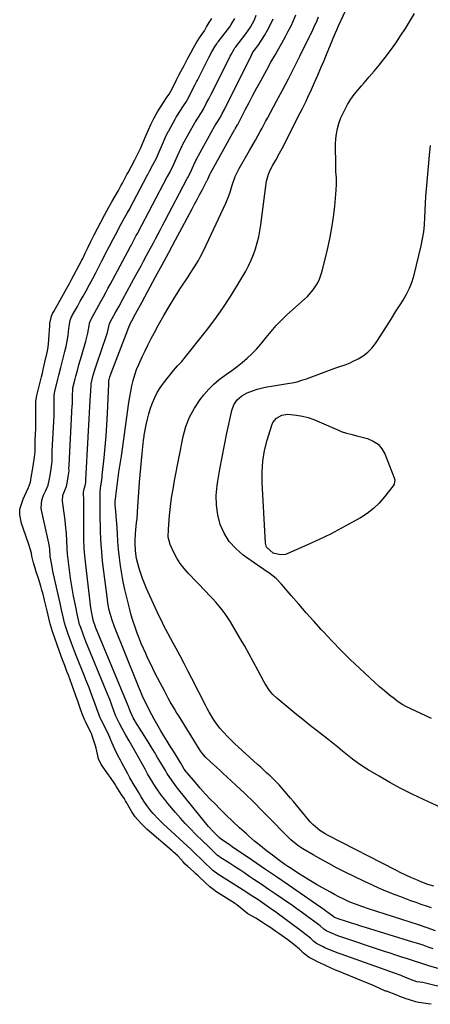
# Model space of a CAD drawing. Units: inches. Extents: x 1883766 to 1889526, y 405737 to 411572.
# Drawn here: x 1885666 to 1885884, y 409068 to 409590 of the extents above; entities that cross this region are included whole.
import ezdxf

# ---------------------------------------------------------------- set-up
doc = ezdxf.new("R2010")
doc.units = ezdxf.units.IN
doc.header["$MEASUREMENT"] = 0
doc.layers.add('7', color=7, linetype='Continuous')
doc.layers.add('8', color=7, linetype='Continuous')

msp = doc.modelspace()

# ---------------------------------------------------------------- linework, layer by layer
at = {"layer": '7', "color": 18}
for points in [[(1885886.06, 409130.4, 1636), (1885882.85, 409131.28, 1636), (1885879.72, 409132.42, 1636), (1885876.41, 409133.82, 1636), (1885873.74, 409134.98, 1636), (1885871.1, 409136.18, 1636), (1885868.47, 409137.44, 1636), (1885865.87, 409138.74, 1636), (1885829.91, 409157.21, 1636), (1885828.44, 409158.02, 1636), (1885825.62, 409159.83, 1636), (1885824.27, 409160.83, 1636), (1885821.75, 409163.04, 1636), (1885820.6, 409164.24, 1636), (1885819.49, 409165.5, 1636), (1885811.5, 409175.2, 1636), (1885810.02, 409176.97, 1636), (1885807.02, 409180.49, 1636), (1885803.92, 409183.99, 1636), (1885802.37, 409185.63, 1636), (1885799.14, 409188.77, 1636), (1885797.48, 409190.3, 1636), (1885794.16, 409193.36, 1636), (1885792.5, 409194.88, 1636), (1885780.32, 409205.99, 1636), (1885778.69, 409207.52, 1636), (1885777.1, 409209.08, 1636), (1885774.04, 409212.33, 1636), (1885772.47, 409214.16, 1636), (1885770.02, 409217.43, 1636), (1885768.89, 409219.14, 1636), (1885766.79, 409222.66, 1636), (1885765.81, 409224.46, 1636), (1885764.86, 409226.28, 1636), (1885757.62, 409240.51, 1636), (1885755.58, 409244.48, 1636), (1885753.53, 409248.44, 1636), (1885751.45, 409252.39, 1636), (1885749.35, 409256.33, 1636), (1885747.6, 409259.6, 1636), (1885746.37, 409261.9, 1636), (1885745.14, 409264.21, 1636), (1885743.9, 409266.51, 1636), (1885742.67, 409268.81, 1636), (1885741.47, 409271.12, 1636), (1885740.3, 409273.45, 1636), (1885739.17, 409275.81, 1636), (1885738.08, 409278.18, 1636), (1885733.59, 409288.23, 1636), (1885732.51, 409290.81, 1636), (1885731.49, 409293.41, 1636), (1885730.59, 409296.06, 1636), (1885729.76, 409298.73, 1636), (1885728.97, 409301.49, 1636), (1885728.31, 409304.13, 1636), (1885727.66, 409308.17, 1636), (1885727.48, 409312.25, 1636), (1885727.5, 409313.44, 1636), (1885727.68, 409317.32, 1636), (1885727.86, 409319.25, 1636), (1885728.33, 409323.1, 1636), (1885728.55, 409325.03, 1636), (1885728.87, 409328.89, 1636), (1885729.91, 409344.6, 1636), (1885730.19, 409348.42, 1636), (1885730.5, 409352.23, 1636), (1885730.86, 409356.04, 1636), (1885731.25, 409359.85, 1636), (1885732.01, 409366.78, 1636), (1885732.29, 409368.81, 1636), (1885732.35, 409369.15, 1636), (1885732.41, 409369.49, 1636), (1885733.41, 409374.93, 1636), (1885734.04, 409377.9, 1636), (1885734.78, 409380.85, 1636), (1885735.69, 409383.74, 1636), (1885736.7, 409386.61, 1636), (1885737.91, 409389.39, 1636), (1885739.28, 409392.07, 1636), (1885740.89, 409394.63, 1636), (1885742.65, 409397.09, 1636), (1885747.85, 409403.72, 1636), (1885749.98, 409406.19, 1636), (1885752.23, 409408.56, 1636), (1885752.94, 409409.38, 1636), (1885753.63, 409410.22, 1636), (1885765.32, 409424.94, 1636), (1885769.79, 409430.83, 1636), (1885774.09, 409436.83, 1636), (1885778.14, 409443.01, 1636), (1885782.02, 409449.3, 1636), (1885786.21, 409456.44, 1636), (1885787.76, 409459.3, 1636), (1885789.17, 409462.21, 1636), (1885790.37, 409465.22, 1636), (1885791.44, 409468.29, 1636), (1885792.32, 409471.43, 1636), (1885793.1, 409474.59, 1636), (1885793.71, 409477.78, 1636), (1885794.22, 409481, 1636), (1885797.09, 409502.9, 1636), (1885797.3, 409504.19, 1636), (1885798.31, 409507.98, 1636), (1885799.31, 409510.39, 1636), (1885800.55, 409512.7, 1636), (1885802.12, 409515.33, 1636), (1885804.21, 409519.04, 1636), (1885806.2, 409522.82, 1636), (1885813.05, 409536.28, 1636), (1885815.13, 409540.39, 1636), (1885816.16, 409542.45, 1636), (1885818.21, 409546.58, 1636), (1885819.2, 409548.66, 1636), (1885821.11, 409552.86, 1636), (1885822.69, 409556.47, 1636), (1885824.4, 409560.39, 1636), (1885826.09, 409564.32, 1636), (1885827.76, 409568.26, 1636), (1885829.41, 409572.21, 1636), (1885831.72, 409577.78, 1636), (1885832.65, 409579.98, 1636), (1885834.55, 409584.37, 1636), (1885835.52, 409586.55, 1636), (1885840.32, 409597.24, 1636)], [(1885884.57, 409067.67, 1624), (1885883.03, 409067.9, 1624), (1885879.35, 409068.41, 1624), (1885877.92, 409068.65, 1624), (1885876.51, 409068.98, 1624), (1885873.11, 409070.08, 1624), (1885871.41, 409070.65, 1624), (1885868.04, 409071.85, 1624), (1885866.36, 409072.47, 1624), (1885860.86, 409074.55, 1624), (1885860.41, 409074.72, 1624), (1885857.69, 409075.87, 1624), (1885855.42, 409076.92, 1624), (1885853.12, 409077.97, 1624), (1885851.71, 409078.56, 1624), (1885837.89, 409084.18, 1624), (1885836.29, 409084.83, 1624), (1885833.9, 409085.84, 1624), (1885831.53, 409086.89, 1624), (1885825.49, 409089.7, 1624), (1885824.35, 409090.24, 1624), (1885822.64, 409091.07, 1624), (1885819.84, 409092.53, 1624), (1885816.88, 409094.8, 1624), (1885814.68, 409096.84, 1624), (1885811.71, 409099.43, 1624), (1885810.16, 409100.65, 1624), (1885808.58, 409101.83, 1624), (1885803.85, 409105.2, 1624), (1885802.23, 409106.34, 1624), (1885798.93, 409108.55, 1624), (1885797.26, 409109.61, 1624), (1885794.5, 409111.35, 1624), (1885791.55, 409113.32, 1624), (1885787.27, 409115.58, 1624), (1885784.27, 409118.11, 1624), (1885781.41, 409120.42, 1624), (1885780.5, 409121.05, 1624), (1885780.19, 409121.26, 1624), (1885770.43, 409127.54, 1624), (1885769.94, 409127.86, 1624), (1885767.13, 409129.95, 1624), (1885764.84, 409132.04, 1624), (1885760.95, 409135.84, 1624), (1885759.81, 409136.94, 1624), (1885758.55, 409138.14, 1624), (1885755.48, 409140.74, 1624), (1885754.04, 409141.99, 1624), (1885753.08, 409143.26, 1624), (1885750.19, 409146.39, 1624), (1885747.88, 409148.4, 1624), (1885747.11, 409149.07, 1624), (1885733.97, 409160.31, 1624), (1885733.36, 409160.85, 1624), (1885730.49, 409163.73, 1624), (1885727.64, 409167.12, 1624), (1885725.82, 409169.73, 1624), (1885723.02, 409174.63, 1624), (1885722.47, 409175.58, 1624), (1885721.83, 409176.58, 1624), (1885720.18, 409179.09, 1624), (1885717.56, 409183.33, 1624), (1885717.07, 409184.11, 1624), (1885716.06, 409185.64, 1624), (1885714.02, 409188.63, 1624), (1885713.49, 409189.37, 1624), (1885710.09, 409194.12, 1624), (1885709.46, 409195.05, 1624), (1885708.26, 409197.34, 1624), (1885707.95, 409198.37, 1624), (1885707.87, 409198.72, 1624), (1885706.82, 409203.52, 1624), (1885706.48, 409204.77, 1624), (1885705.66, 409207.4, 1624), (1885704.82, 409210.07, 1624), (1885704.31, 409211.25, 1624), (1885704.2, 409211.48, 1624), (1885704.09, 409211.72, 1624), (1885701.36, 409217.29, 1624), (1885700.67, 409218.77, 1624), (1885699.44, 409221.78, 1624), (1885698.31, 409224.79, 1624), (1885697.24, 409227.82, 1624), (1885696.02, 409231.34, 1624), (1885694.77, 409234.87, 1624), (1885692.11, 409242.19, 1624), (1885691.36, 409244.23, 1624), (1885690.21, 409247.28, 1624), (1885689.06, 409250.33, 1624), (1885687.38, 409254.83, 1624), (1885686.14, 409258.33, 1624), (1885684.91, 409261.85, 1624), (1885683.69, 409265.36, 1624), (1885682.61, 409268.9, 1624), (1885682.46, 409269.49, 1624), (1885682.32, 409270.09, 1624), (1885680.89, 409276.27, 1624), (1885679.86, 409280.52, 1624), (1885679.5, 409281.94, 1624), (1885678.66, 409285.21, 1624), (1885678.1, 409287.29, 1624), (1885677.52, 409289.36, 1624), (1885676.24, 409293.47, 1624), (1885674.9, 409297.57, 1624), (1885674.62, 409298.45, 1624), (1885673.66, 409301.87, 1624), (1885672.78, 409305.31, 1624), (1885672.49, 409306.84, 1624), (1885671.08, 409311.52, 1624), (1885669.73, 409315.56, 1624), (1885667.97, 409320.61, 1624), (1885667.31, 409322.7, 1624), (1885666.28, 409327.21, 1624), (1885666.44, 409330.23, 1624), (1885667.69, 409334.47, 1624), (1885668.37, 409336.05, 1624), (1885668.6, 409336.57, 1624), (1885668.84, 409337.09, 1624), (1885671.03, 409341.8, 1624), (1885672.01, 409344.63, 1624), (1885672.62, 409348.08, 1624), (1885673.06, 409350.95, 1624), (1885673.58, 409354.35, 1624), (1885674.11, 409357.75, 1624), (1885674.47, 409360.68, 1624), (1885674.57, 409363.91, 1624), (1885674.55, 409366.67, 1624), (1885674.58, 409368.29, 1624), (1885674.6, 409368.83, 1624), (1885674.8, 409374.02, 1624), (1885674.82, 409374.6, 1624), (1885674.86, 409377.52, 1624), (1885674.81, 409380.98, 1624), (1885674.78, 409383.96, 1624), (1885674.84, 409387.51, 1624), (1885675.38, 409390.58, 1624), (1885677.85, 409400.36, 1624), (1885678.33, 409402.32, 1624), (1885678.8, 409404.28, 1624), (1885679.68, 409408.22, 1624), (1885680.79, 409413.38, 1624), (1885681.14, 409415.13, 1624), (1885681.54, 409417.77, 1624), (1885681.79, 409420.44, 1624), (1885682.21, 409427.55, 1624), (1885682.32, 409428.85, 1624), (1885683.17, 409432.64, 1624), (1885683.74, 409433.93, 1624), (1885684.05, 409434.53, 1624), (1885684.37, 409435.13, 1624), (1885689.54, 409444.27, 1624), (1885690.58, 409446.14, 1624), (1885692.64, 409449.88, 1624), (1885693.65, 409451.76, 1624), (1885699.27, 409462.24, 1624), (1885699.75, 409463.16, 1624), (1885701.11, 409465.95, 1624), (1885702.39, 409468.78, 1624), (1885703.79, 409471.83, 1624), (1885705.76, 409475.76, 1624), (1885709.35, 409482.47, 1624), (1885711.46, 409486.42, 1624), (1885712.52, 409488.4, 1624), (1885713.57, 409490.37, 1624), (1885715.15, 409493.31, 1624), (1885716.87, 409496.28, 1624), (1885718.63, 409499.16, 1624), (1885719.99, 409501.65, 1624), (1885720.78, 409503.16, 1624), (1885723.21, 409507.75, 1624), (1885723.79, 409508.84, 1624), (1885725.53, 409512.12, 1624), (1885727.29, 409515.41, 1624), (1885729.03, 409518.71, 1624), (1885730.34, 409521.48, 1624), (1885731.78, 409524.81, 1624), (1885733.2, 409528.15, 1624), (1885734.63, 409531.49, 1624), (1885735.85, 409534.28, 1624), (1885737.42, 409537.43, 1624), (1885739.36, 409540.9, 1624), (1885740.32, 409542.41, 1624), (1885740.65, 409542.91, 1624), (1885740.97, 409543.41, 1624), (1885744.53, 409548.84, 1624), (1885745.51, 409550.38, 1624), (1885747.31, 409553.55, 1624), (1885749.48, 409557.89, 1624), (1885750.85, 409560.67, 1624), (1885752.61, 409563.87, 1624), (1885753.48, 409565.51, 1624), (1885755.38, 409569.14, 1624), (1885757.05, 409572.23, 1624), (1885758.51, 409574.81, 1624), (1885759.98, 409577.41, 1624), (1885761.76, 409580.25, 1624), (1885764.27, 409583.9, 1624), (1885765.44, 409585.95, 1624), (1885766.8, 409588.35, 1624), (1885768.22, 409590.38, 1624)], [(1885896.14, 409075.26, 1626), (1885883.75, 409078.34, 1626), (1885882.37, 409078.67, 1626), (1885880.1, 409079.18, 1626), (1885877.08, 409079.67, 1626), (1885873.56, 409080.87, 1626), (1885870.55, 409082.06, 1626), (1885869.35, 409082.62, 1626), (1885868.71, 409082.88, 1626), (1885864.66, 409084.41, 1626), (1885860.28, 409086, 1626), (1885836.85, 409094.27, 1626), (1885835.26, 409094.85, 1626), (1885832.09, 409096.08, 1626), (1885828.22, 409097.7, 1626), (1885827.39, 409098.07, 1626), (1885823.8, 409099.93, 1626), (1885822.39, 409101.01, 1626), (1885820.53, 409102.66, 1626), (1885818.29, 409104.55, 1626), (1885815.97, 409106.34, 1626), (1885801.4, 409117.01, 1626), (1885800.15, 409117.92, 1626), (1885797.63, 409119.71, 1626), (1885795.05, 409121.49, 1626), (1885792.56, 409123.17, 1626), (1885790.05, 409124.83, 1626), (1885787.53, 409126.46, 1626), (1885786.27, 409127.26, 1626), (1885771.45, 409136.67, 1626), (1885768.73, 409138.69, 1626), (1885767.44, 409139.89, 1626), (1885764.91, 409142.39, 1626), (1885762.79, 409144.46, 1626), (1885759.43, 409147.69, 1626), (1885757.18, 409149.78, 1626), (1885742.48, 409163.35, 1626), (1885739.75, 409166, 1626), (1885737.15, 409168.77, 1626), (1885735.86, 409170.29, 1626), (1885733.67, 409173.16, 1626), (1885732.18, 409175.37, 1626), (1885730.71, 409177.71, 1626), (1885729.3, 409180.1, 1626), (1885727.73, 409182.82, 1626), (1885727.06, 409183.86, 1626), (1885724.8, 409187.82, 1626), (1885723.66, 409189.89, 1626), (1885720.51, 409195.66, 1626), (1885719.73, 409197.11, 1626), (1885718.21, 409200.03, 1626), (1885716.77, 409202.91, 1626), (1885715.39, 409206.08, 1626), (1885714.52, 409208.31, 1626), (1885713.15, 409211.36, 1626), (1885709.51, 409218.55, 1626), (1885709.34, 409218.9, 1626), (1885709.01, 409219.61, 1626), (1885708.4, 409221.04, 1626), (1885707.19, 409224.29, 1626), (1885706.11, 409227.36, 1626), (1885704.76, 409231.15, 1626), (1885703.65, 409234.12, 1626), (1885702.92, 409236.02, 1626), (1885701.44, 409239.82, 1626), (1885700.69, 409241.71, 1626), (1885696.29, 409252.63, 1626), (1885695.38, 409254.92, 1626), (1885693.76, 409259.11, 1626), (1885693.01, 409261.18, 1626), (1885691.85, 409264.51, 1626), (1885690.57, 409268.26, 1626), (1885690.1, 409269.94, 1626), (1885689.35, 409273.15, 1626), (1885688.5, 409276.79, 1626), (1885687.68, 409280.42, 1626), (1885684.27, 409295.7, 1626), (1885683.91, 409297.35, 1626), (1885683.27, 409300.65, 1626), (1885682.53, 409305.15, 1626), (1885682.21, 409309.14, 1626), (1885681.71, 409312.2, 1626), (1885677.85, 409329.69, 1626), (1885677.66, 409331.03, 1626), (1885678.04, 409335.02, 1626), (1885678.94, 409337.61, 1626), (1885680.08, 409340.1, 1626), (1885681.45, 409342.99, 1626), (1885682.12, 409346.29, 1626), (1885682.55, 409349.15, 1626), (1885683.12, 409352.8, 1626), (1885683.47, 409355.68, 1626), (1885683.5, 409358.81, 1626), (1885683.52, 409360.35, 1626), (1885683.55, 409361.12, 1626), (1885684.5, 409379.66, 1626), (1885684.52, 409380.12, 1626), (1885684.54, 409383.76, 1626), (1885684.5, 409386.97, 1626), (1885684.61, 409390.71, 1626), (1885684.97, 409392.61, 1626), (1885686.61, 409399.13, 1626), (1885687.14, 409401.22, 1626), (1885688.19, 409405.41, 1626), (1885689.23, 409409.59, 1626), (1885690.25, 409413.79, 1626), (1885690.87, 409416.46, 1626), (1885691.3, 409418.43, 1626), (1885691.99, 409422.38, 1626), (1885692.26, 409424.38, 1626), (1885692.61, 409427.37, 1626), (1885692.73, 409428.37, 1626), (1885693.08, 409430.36, 1626), (1885693.64, 409431.83, 1626), (1885694.1, 409432.78, 1626), (1885694.35, 409433.24, 1626), (1885696.91, 409437.78, 1626), (1885698.44, 409440.5, 1626), (1885699.96, 409443.24, 1626), (1885701.47, 409445.98, 1626), (1885703.35, 409449.43, 1626), (1885705.03, 409452.54, 1626), (1885706.68, 409455.65, 1626), (1885708.32, 409458.78, 1626), (1885709.94, 409461.91, 1626), (1885712.71, 409467.33, 1626), (1885713.12, 409468.13, 1626), (1885713.93, 409469.73, 1626), (1885716, 409473.73, 1626), (1885718.13, 409477.71, 1626), (1885718.76, 409478.9, 1626), (1885720.03, 409481.26, 1626), (1885721.93, 409484.81, 1626), (1885723.35, 409487.14, 1626), (1885724.66, 409489.51, 1626), (1885724.98, 409490.11, 1626), (1885733.81, 409506.9, 1626), (1885734.03, 409507.33, 1626), (1885735.17, 409509.47, 1626), (1885737, 409512.9, 1626), (1885738.79, 409516.35, 1626), (1885740.33, 409519.82, 1626), (1885741.99, 409523.73, 1626), (1885743.49, 409527.21, 1626), (1885745.14, 409530.53, 1626), (1885745.36, 409530.93, 1626), (1885748.93, 409537.39, 1626), (1885749.39, 409538.19, 1626), (1885750.37, 409539.76, 1626), (1885750.88, 409540.53, 1626), (1885753.64, 409544.75, 1626), (1885754.4, 409545.95, 1626), (1885755.8, 409548.41, 1626), (1885757.49, 409551.78, 1626), (1885759.23, 409555.18, 1626), (1885760.14, 409556.85, 1626), (1885760.59, 409557.7, 1626), (1885760.8, 409558.13, 1626), (1885766.49, 409569.39, 1626), (1885766.68, 409569.77, 1626), (1885768.29, 409572.73, 1626), (1885769.97, 409575.7, 1626), (1885770.83, 409577.06, 1626), (1885771.3, 409577.72, 1626), (1885771.54, 409578.04, 1626), (1885777.77, 409586.1, 1626), (1885778.49, 409587.2, 1626), (1885780.47, 409590.52, 1626)], [(1885898.36, 409083.87, 1628), (1885883.83, 409087.96, 1628), (1885882.89, 409088.24, 1628), (1885879.13, 409089.41, 1628), (1885876.33, 409090.32, 1628), (1885872.05, 409091.7, 1628), (1885868.98, 409092.69, 1628), (1885865.91, 409093.69, 1628), (1885862.84, 409094.71, 1628), (1885859.78, 409095.73, 1628), (1885836.1, 409103.67, 1628), (1885835.14, 409104, 1628), (1885830.93, 409105.67, 1628), (1885829.23, 409106.48, 1628), (1885827.65, 409107.48, 1628), (1885825.67, 409109.2, 1628), (1885824.31, 409110.3, 1628), (1885823.61, 409110.83, 1628), (1885819.23, 409114.05, 1628), (1885816.32, 409116.16, 1628), (1885813.4, 409118.26, 1628), (1885810.46, 409120.33, 1628), (1885807.51, 409122.38, 1628), (1885805.66, 409123.66, 1628), (1885801.91, 409126.23, 1628), (1885798.14, 409128.8, 1628), (1885794.37, 409131.35, 1628), (1885790.6, 409133.9, 1628), (1885788.46, 409135.33, 1628), (1885785.74, 409137.14, 1628), (1885783.01, 409138.95, 1628), (1885780.28, 409140.73, 1628), (1885777.54, 409142.51, 1628), (1885772.47, 409145.78, 1628), (1885772.05, 409146.06, 1628), (1885771.23, 409146.66, 1628), (1885770.05, 409147.73, 1628), (1885767.88, 409149.87, 1628), (1885765.88, 409151.81, 1628), (1885763.88, 409153.75, 1628), (1885759.61, 409157.9, 1628), (1885756.85, 409160.66, 1628), (1885754.15, 409163.48, 1628), (1885751.53, 409166.37, 1628), (1885748.97, 409169.32, 1628), (1885744.94, 409174.09, 1628), (1885743.21, 409176.22, 1628), (1885741.54, 409178.39, 1628), (1885739.95, 409180.63, 1628), (1885738.42, 409182.91, 1628), (1885736.96, 409185.23, 1628), (1885735.52, 409187.57, 1628), (1885734.14, 409189.95, 1628), (1885732.79, 409192.34, 1628), (1885726.58, 409203.59, 1628), (1885725.86, 409204.88, 1628), (1885724.4, 409207.46, 1628), (1885722.68, 409210.44, 1628), (1885720.72, 409213.89, 1628), (1885719.32, 409216.51, 1628), (1885717.34, 409220.45, 1628), (1885716.21, 409223.35, 1628), (1885714.96, 409226.92, 1628), (1885714.08, 409229.23, 1628), (1885712.25, 409233.84, 1628), (1885701.43, 409260.15, 1628), (1885700.88, 409261.5, 1628), (1885699.91, 409263.98, 1628), (1885698.7, 409267.42, 1628), (1885698.1, 409269.15, 1628), (1885697.3, 409272.3, 1628), (1885696.58, 409275.53, 1628), (1885696.35, 409276.62, 1628), (1885695.49, 409280.84, 1628), (1885694.87, 409284.04, 1628), (1885694.29, 409287.25, 1628), (1885693.77, 409290.47, 1628), (1885693.29, 409293.69, 1628), (1885691.92, 409303.52, 1628), (1885691.59, 409306.43, 1628), (1885691.41, 409309.34, 1628), (1885691.22, 409313.72, 1628), (1885691.04, 409317.15, 1628), (1885690.66, 409322.03, 1628), (1885690.38, 409324.46, 1628), (1885690.05, 409326.89, 1628), (1885688.93, 409334.49, 1628), (1885689.16, 409337.72, 1628), (1885691.12, 409342.27, 1628), (1885691.53, 409344, 1628), (1885692.06, 409347.44, 1628), (1885692.45, 409350.61, 1628), (1885692.44, 409352.03, 1628), (1885692.46, 409352.96, 1628), (1885692.48, 409353.42, 1628), (1885694.21, 409385.31, 1628), (1885694.23, 409385.65, 1628), (1885694.23, 409389.92, 1628), (1885694.48, 409394.3, 1628), (1885694.56, 409394.64, 1628), (1885695.74, 409399.35, 1628), (1885696.13, 409400.85, 1628), (1885696.92, 409403.85, 1628), (1885697.74, 409406.83, 1628), (1885699.03, 409411.3, 1628), (1885701.43, 409419.39, 1628), (1885701.82, 409420.78, 1628), (1885702.46, 409423.6, 1628), (1885703.11, 409427.54, 1628), (1885703.34, 409428.96, 1628), (1885704.14, 409431.03, 1628), (1885704.32, 409431.36, 1628), (1885706.14, 409434.58, 1628), (1885707.23, 409436.52, 1628), (1885709.4, 409440.41, 1628), (1885710.74, 409442.86, 1628), (1885711.94, 409445.06, 1628), (1885713.14, 409447.26, 1628), (1885714.33, 409449.47, 1628), (1885715.52, 409451.67, 1628), (1885725.08, 409469.51, 1628), (1885725.36, 409470.04, 1628), (1885726.91, 409472.95, 1628), (1885728.16, 409475.31, 1628), (1885728.96, 409476.66, 1628), (1885729.12, 409476.96, 1628), (1885729.17, 409477.06, 1628), (1885744.4, 409506.05, 1628), (1885744.73, 409506.67, 1628), (1885745.88, 409508.84, 1628), (1885748.15, 409513.19, 1628), (1885750.04, 409517.58, 1628), (1885751.97, 409521.94, 1628), (1885752.43, 409522.82, 1628), (1885752.74, 409523.4, 1628), (1885759.39, 409535.42, 1628), (1885759.56, 409535.71, 1628), (1885760.79, 409537.66, 1628), (1885762.76, 409540.66, 1628), (1885763.81, 409542.38, 1628), (1885765.49, 409545.67, 1628), (1885766.57, 409547.79, 1628), (1885767.7, 409549.89, 1628), (1885767.85, 409550.19, 1628), (1885777.85, 409570.17, 1628), (1885777.97, 409570.4, 1628), (1885778.44, 409571.29, 1628), (1885780.08, 409574.2, 1628), (1885780.48, 409574.81, 1628), (1885780.77, 409575.21, 1628), (1885780.91, 409575.4, 1628), (1885786.28, 409582.26, 1628), (1885788.8, 409585.86, 1628), (1885790.81, 409589.77, 1628), (1885791.83, 409592.24, 1628)], [(1885886.84, 409106.68, 1632), (1885882.41, 409108.3, 1632), (1885877.95, 409109.83, 1632), (1885873.47, 409111.3, 1632), (1885851.4, 409118.29, 1632), (1885848.42, 409119.27, 1632), (1885844, 409120.87, 1632), (1885841.11, 409122.09, 1632), (1885837.93, 409123.61, 1632), (1885835.64, 409124.74, 1632), (1885833.37, 409125.89, 1632), (1885831.12, 409127.09, 1632), (1885826.9, 409129.43, 1632), (1885823.69, 409131.27, 1632), (1885820.52, 409133.14, 1632), (1885817.38, 409135.08, 1632), (1885814.26, 409137.06, 1632), (1885810.26, 409139.66, 1632), (1885808.59, 409140.76, 1632), (1885806.93, 409141.89, 1632), (1885803.67, 409144.23, 1632), (1885800.39, 409146.67, 1632), (1885797.16, 409149.12, 1632), (1885793.99, 409151.63, 1632), (1885790.88, 409154.22, 1632), (1885787.81, 409156.87, 1632), (1885786.55, 409157.99, 1632), (1885782.92, 409161.27, 1632), (1885779.33, 409164.59, 1632), (1885775.82, 409167.99, 1632), (1885772.34, 409171.44, 1632), (1885770.1, 409173.72, 1632), (1885767.38, 409176.52, 1632), (1885764.71, 409179.37, 1632), (1885762.11, 409182.27, 1632), (1885759.54, 409185.22, 1632), (1885755.14, 409190.38, 1632), (1885754.82, 409190.78, 1632), (1885753.63, 409192.45, 1632), (1885751.76, 409195.54, 1632), (1885750.68, 409197.3, 1632), (1885750.13, 409198.18, 1632), (1885747.83, 409201.84, 1632), (1885746.15, 409204.55, 1632), (1885744.49, 409207.28, 1632), (1885742.85, 409210.02, 1632), (1885741.24, 409212.77, 1632), (1885737.72, 409218.85, 1632), (1885736.44, 409221.14, 1632), (1885735.19, 409223.44, 1632), (1885734.01, 409225.78, 1632), (1885732.87, 409228.14, 1632), (1885731.51, 409231.08, 1632), (1885730.37, 409233.67, 1632), (1885729.26, 409236.27, 1632), (1885728.18, 409238.88, 1632), (1885716.58, 409267.78, 1632), (1885715.29, 409271.32, 1632), (1885714.23, 409274.93, 1632), (1885713.79, 409276.77, 1632), (1885713.08, 409280.46, 1632), (1885712.82, 409282.33, 1632), (1885710.47, 409301.25, 1632), (1885710.1, 409304.62, 1632), (1885709.78, 409308, 1632), (1885709.54, 409311.38, 1632), (1885709.36, 409314.77, 1632), (1885709.23, 409318.16, 1632), (1885709.13, 409321.55, 1632), (1885709.07, 409324.95, 1632), (1885709.03, 409328.34, 1632), (1885708.98, 409338.08, 1632), (1885708.99, 409339.19, 1632), (1885709.15, 409341.4, 1632), (1885709.68, 409344.73, 1632), (1885709.99, 409346.96, 1632), (1885710.11, 409348.08, 1632), (1885711.05, 409357.51, 1632), (1885711.6, 409363.35, 1632), (1885712.08, 409369.2, 1632), (1885712.49, 409375.05, 1632), (1885712.84, 409380.91, 1632), (1885713.66, 409396.63, 1632), (1885713.67, 409397, 1632), (1885713.67, 409398.32, 1632), (1885714.18, 409400.43, 1632), (1885714.59, 409401.75, 1632), (1885714.82, 409402.4, 1632), (1885723.62, 409425.32, 1632), (1885723.8, 409425.85, 1632), (1885725.03, 409428.93, 1632), (1885725.71, 409430.17, 1632), (1885727.7, 409433.81, 1632), (1885729.46, 409437.03, 1632), (1885731.22, 409440.25, 1632), (1885738.39, 409453.37, 1632), (1885741.94, 409459.9, 1632), (1885745.48, 409466.44, 1632), (1885749, 409472.99, 1632), (1885752.49, 409479.55, 1632), (1885757.74, 409489.44, 1632), (1885759.07, 409491.95, 1632), (1885760.4, 409494.46, 1632), (1885761.72, 409496.97, 1632), (1885763.04, 409499.48, 1632), (1885765.59, 409504.36, 1632), (1885765.71, 409504.58, 1632), (1885766.05, 409505.21, 1632), (1885767.2, 409507.73, 1632), (1885767.51, 409508.34, 1632), (1885780.34, 409531.48, 1632), (1885780.37, 409531.53, 1632), (1885780.43, 409531.64, 1632), (1885780.6, 409531.91, 1632), (1885781.84, 409534.08, 1632), (1885781.96, 409534.31, 1632), (1885785.96, 409541.98, 1632), (1885788, 409545.87, 1632), (1885790.05, 409549.75, 1632), (1885792.13, 409553.62, 1632), (1885794.22, 409557.48, 1632), (1885797.36, 409563.24, 1632), (1885799.61, 409567.28, 1632), (1885801.93, 409571.28, 1632), (1885803.1, 409573.28, 1632), (1885805.39, 409577.3, 1632), (1885807.34, 409580.87, 1632), (1885808.82, 409583.69, 1632), (1885810.24, 409586.54, 1632), (1885811.57, 409589.44, 1632), (1885812.84, 409592.36, 1632)], [(1885884.82, 409118.76, 1634), (1885882.69, 409119.49, 1634), (1885879.35, 409120.64, 1634), (1885876.62, 409121.6, 1634), (1885873.89, 409122.57, 1634), (1885871.18, 409123.58, 1634), (1885868.48, 409124.6, 1634), (1885865.53, 409125.73, 1634), (1885861.38, 409127.39, 1634), (1885857.27, 409129.12, 1634), (1885853.19, 409130.96, 1634), (1885849.15, 409132.86, 1634), (1885838.7, 409137.96, 1634), (1885834.46, 409140.09, 1634), (1885830.25, 409142.29, 1634), (1885826.09, 409144.59, 1634), (1885821.97, 409146.94, 1634), (1885816.51, 409150.15, 1634), (1885813.86, 409151.87, 1634), (1885810.17, 409154.87, 1634), (1885806.75, 409158.18, 1634), (1885799.8, 409165.41, 1634), (1885795.19, 409170.13, 1634), (1885790.52, 409174.79, 1634), (1885785.78, 409179.38, 1634), (1885780.99, 409183.92, 1634), (1885774.15, 409190.28, 1634), (1885772.51, 409191.79, 1634), (1885770.88, 409193.3, 1634), (1885767.6, 409196.32, 1634), (1885764.92, 409198.8, 1634), (1885763.82, 409199.94, 1634), (1885762.34, 409201.79, 1634), (1885761.46, 409203.11, 1634), (1885750.66, 409220.56, 1634), (1885749.52, 409222.43, 1634), (1885748.39, 409224.31, 1634), (1885746.2, 409228.11, 1634), (1885745.13, 409230.02, 1634), (1885743.04, 409233.88, 1634), (1885742.02, 409235.82, 1634), (1885738.25, 409243.08, 1634), (1885736.91, 409245.7, 1634), (1885735.61, 409248.33, 1634), (1885734.35, 409250.99, 1634), (1885733.13, 409253.66, 1634), (1885731.95, 409256.35, 1634), (1885730.82, 409259.06, 1634), (1885729.74, 409261.79, 1634), (1885728.7, 409264.54, 1634), (1885727.75, 409267.12, 1634), (1885726.2, 409271.72, 1634), (1885725.52, 409274.05, 1634), (1885724.88, 409276.4, 1634), (1885723.1, 409283.42, 1634), (1885722.11, 409287.59, 1634), (1885721.21, 409291.79, 1634), (1885720.46, 409296.01, 1634), (1885719.79, 409300.25, 1634), (1885719.25, 409304.51, 1634), (1885718.78, 409308.78, 1634), (1885718.41, 409313.05, 1634), (1885718.12, 409317.33, 1634), (1885717.8, 409322.9, 1634), (1885717.7, 409324.46, 1634), (1885717.32, 409329.12, 1634), (1885716.98, 409332.59, 1634), (1885716.91, 409333.67, 1634), (1885716.93, 409334.03, 1634), (1885716.96, 409334.39, 1634), (1885718.94, 409349.95, 1634), (1885719.43, 409353.11, 1634), (1885720.17, 409357.3, 1634), (1885720.32, 409358.36, 1634), (1885724.19, 409386.81, 1634), (1885724.65, 409389.76, 1634), (1885725.18, 409392.71, 1634), (1885725.82, 409395.63, 1634), (1885726.54, 409398.54, 1634), (1885727.38, 409401.4, 1634), (1885728.33, 409404.23, 1634), (1885729.43, 409407.01, 1634), (1885731.2, 409410.95, 1634), (1885732.79, 409414.25, 1634), (1885734.42, 409417.53, 1634), (1885736.11, 409420.78, 1634), (1885737.84, 409424.01, 1634), (1885739.99, 409427.93, 1634), (1885742.78, 409432.88, 1634), (1885745.65, 409437.78, 1634), (1885748.63, 409442.62, 1634), (1885751.69, 409447.4, 1634), (1885755.68, 409453.49, 1634), (1885756.8, 409455.2, 1634), (1885758.98, 409458.67, 1634), (1885761.09, 409462.17, 1634), (1885762.08, 409463.96, 1634), (1885763.92, 409467.61, 1634), (1885775.63, 409492.55, 1634), (1885777.25, 409496.4, 1634), (1885777.95, 409498.36, 1634), (1885779.08, 409502.05, 1634), (1885780.64, 409506.6, 1634), (1885782.16, 409509.87, 1634), (1885782.74, 409510.92, 1634), (1885788.24, 409520.39, 1634), (1885789.5, 409522.6, 1634), (1885791.37, 409525.93, 1634), (1885792.6, 409528.16, 1634), (1885793.91, 409530.53, 1634), (1885794.87, 409532.27, 1634), (1885796.78, 409535.77, 1634), (1885797.73, 409537.52, 1634), (1885802.62, 409546.54, 1634), (1885805.78, 409552.46, 1634), (1885808.9, 409558.41, 1634), (1885811.94, 409564.39, 1634), (1885814.93, 409570.4, 1634), (1885820.05, 409580.82, 1634), (1885820.44, 409581.63, 1634), (1885821.22, 409583.27, 1634), (1885822.37, 409585.73, 1634), (1885824.05, 409589.47, 1634), (1885824.89, 409591.34, 1634)], [(1885892.04, 409171.06, 1638), (1885880.61, 409176.21, 1638), (1885874.56, 409179.06, 1638), (1885868.59, 409182.06, 1638), (1885862.72, 409185.26, 1638), (1885856.93, 409188.6, 1638), (1885851.22, 409192.03, 1638), (1885848.38, 409193.82, 1638), (1885845.59, 409195.7, 1638), (1885842.89, 409197.7, 1638), (1885840.24, 409199.78, 1638), (1885837.64, 409201.91, 1638), (1885835.02, 409204.03, 1638), (1885832.39, 409206.13, 1638), (1885829.74, 409208.22, 1638), (1885819.71, 409216.11, 1638), (1885816.48, 409218.67, 1638), (1885813.26, 409221.26, 1638), (1885810.07, 409223.87, 1638), (1885806.89, 409226.5, 1638), (1885802.74, 409229.97, 1638), (1885800.68, 409231.91, 1638), (1885798.88, 409234.07, 1638), (1885796.56, 409237.62, 1638), (1885795.87, 409238.86, 1638), (1885792.68, 409244.88, 1638), (1885790.39, 409249.13, 1638), (1885788.07, 409253.36, 1638), (1885785.69, 409257.56, 1638), (1885783.26, 409261.73, 1638), (1885778.14, 409270.42, 1638), (1885776.76, 409272.63, 1638), (1885775.3, 409274.79, 1638), (1885773.74, 409276.86, 1638), (1885772.1, 409278.89, 1638), (1885770.39, 409280.86, 1638), (1885768.65, 409282.8, 1638), (1885766.88, 409284.72, 1638), (1885765.08, 409286.6, 1638), (1885755.7, 409296.27, 1638), (1885753.48, 409298.8, 1638), (1885751.45, 409301.45, 1638), (1885749.69, 409304.29, 1638), (1885748.11, 409307.25, 1638), (1885746.12, 409311.48, 1638), (1885745.12, 409315.46, 1638), (1885745.19, 409319.63, 1638), (1885745.84, 409326.91, 1638), (1885746.33, 409331.58, 1638), (1885746.92, 409336.23, 1638), (1885747.66, 409340.86, 1638), (1885748.49, 409345.48, 1638), (1885753.08, 409368.81, 1638), (1885754.51, 409374.06, 1638), (1885756.4, 409379.11, 1638), (1885758.99, 409383.84, 1638), (1885762.03, 409388.36, 1638), (1885764.06, 409390.96, 1638), (1885766.58, 409393.87, 1638), (1885769.26, 409396.61, 1638), (1885772.19, 409399.08, 1638), (1885775.96, 409401.81, 1638), (1885778.8, 409403.8, 1638), (1885781.6, 409405.86, 1638), (1885784.3, 409408.02, 1638), (1885786.96, 409410.26, 1638), (1885789.49, 409412.63, 1638), (1885791.92, 409415.09, 1638), (1885794.2, 409417.7, 1638), (1885797.1, 409421.34, 1638), (1885799.64, 409424.5, 1638), (1885802.3, 409427.56, 1638), (1885805.14, 409430.45, 1638), (1885808.09, 409433.24, 1638), (1885817.39, 409441.52, 1638), (1885819.02, 409443.09, 1638), (1885821.96, 409446.49, 1638), (1885824.42, 409450.27, 1638), (1885825.41, 409452.27, 1638), (1885826.83, 409456.53, 1638), (1885829.55, 409467.86, 1638), (1885830.8, 409473.59, 1638), (1885831.89, 409479.35, 1638), (1885832.73, 409485.15, 1638), (1885833.41, 409490.98, 1638), (1885834.23, 409499.44, 1638), (1885834.4, 409502.68, 1638), (1885834.29, 409505.91, 1638), (1885834.1, 409509.15, 1638), (1885834.01, 409512.39, 1638), (1885833.91, 409523.81, 1638), (1885834.02, 409526.58, 1638), (1885834.31, 409529.33, 1638), (1885834.87, 409532.04, 1638), (1885835.61, 409534.72, 1638), (1885836.57, 409537.34, 1638), (1885837.65, 409539.91, 1638), (1885838.89, 409542.4, 1638), (1885840.24, 409544.84, 1638), (1885842.06, 409547.71, 1638), (1885843.77, 409550.17, 1638), (1885845.62, 409552.52, 1638), (1885847.56, 409554.8, 1638), (1885849.01, 409556.4, 1638), (1885851.71, 409559.45, 1638), (1885854.38, 409562.54, 1638), (1885856.98, 409565.68, 1638), (1885859.54, 409568.85, 1638), (1885860.28, 409569.79, 1638), (1885863.11, 409573.51, 1638), (1885865.84, 409577.3, 1638), (1885868.42, 409581.19, 1638), (1885870.9, 409585.15, 1638), (1885872.5, 409587.82, 1638), (1885875.69, 409593.18, 1638)], [(1885795.29, 409355.74, 1642), (1885796.26, 409361.34, 1642), (1885797.62, 409366.9, 1642), (1885800.01, 409374.77, 1642), (1885800.65, 409376.22, 1642), (1885802.59, 409378.57, 1642), (1885805.4, 409380.08, 1642), (1885808.5, 409380.61, 1642), (1885813.15, 409380.13, 1642), (1885816.26, 409379.56, 1642), (1885819.33, 409378.82, 1642), (1885822.32, 409377.81, 1642), (1885825.26, 409376.64, 1642), (1885835.36, 409372.06, 1642), (1885836.79, 409371.47, 1642), (1885839.71, 409370.5, 1642), (1885842.71, 409369.78, 1642), (1885845.72, 409369.04, 1642), (1885847.21, 409368.65, 1642), (1885850.85, 409367.68, 1642), (1885853.82, 409366.39, 1642), (1885856.4, 409364.68, 1642), (1885858.41, 409362.31, 1642), (1885860.02, 409359.51, 1642), (1885865.02, 409346.93, 1642), (1885865.31, 409345.82, 1642), (1885865.06, 409343.58, 1642), (1885864.5, 409342.59, 1642), (1885859.92, 409336.71, 1642), (1885857.1, 409333.5, 1642), (1885854.06, 409330.55, 1642), (1885850.7, 409327.98, 1642), (1885847.12, 409325.66, 1642), (1885842.95, 409323.3, 1642), (1885837.08, 409320.09, 1642), (1885831.14, 409316.99, 1642), (1885825.11, 409314.08, 1642), (1885819.03, 409311.28, 1642), (1885808.64, 409306.69, 1642), (1885807.37, 409306.26, 1642), (1885804.75, 409305.95, 1642), (1885800.84, 409306.87, 1642), (1885797.3, 409310.02, 1642), (1885796.69, 409312.3, 1642), (1885794.92, 409344.34, 1642), (1885794.9, 409350.06, 1642), (1885795.29, 409355.74, 1642)]]:
    msp.add_polyline3d(points, dxfattribs=at)
at = {"layer": '8', "color": 18}
for points in [[(1885885.74, 409097.08, 1630), (1885883.02, 409098.03, 1630), (1885880.3, 409098.95, 1630), (1885877.56, 409099.83, 1630), (1885874.81, 409100.7, 1630), (1885849.84, 409108.38, 1630), (1885847.31, 409109.17, 1630), (1885844.78, 409109.96, 1630), (1885842.26, 409110.76, 1630), (1885839.74, 409111.57, 1630), (1885835.33, 409112.99, 1630), (1885834.4, 409113.32, 1630), (1885833.32, 409113.78, 1630), (1885832.44, 409114.34, 1630), (1885831.25, 409115.32, 1630), (1885827.92, 409117.75, 1630), (1885826.96, 409118.42, 1630), (1885826, 409119.09, 1630), (1885815.11, 409126.61, 1630), (1885808.8, 409130.95, 1630), (1885802.49, 409135.28, 1630), (1885796.17, 409139.59, 1630), (1885789.84, 409143.9, 1630), (1885779.06, 409151.21, 1630), (1885778.11, 409151.85, 1630), (1885775.25, 409153.74, 1630), (1885773.34, 409155, 1630), (1885772.12, 409156.1, 1630), (1885770.98, 409157.21, 1630), (1885769.14, 409159.08, 1630), (1885766.5, 409161.97, 1630), (1885765.66, 409162.98, 1630), (1885750.03, 409182.24, 1630), (1885747.1, 409186.14, 1630), (1885744.43, 409190.22, 1630), (1885743.59, 409191.61, 1630), (1885741.13, 409195.81, 1630), (1885739.49, 409198.61, 1630), (1885737.82, 409201.4, 1630), (1885736.13, 409204.16, 1630), (1885734.41, 409206.92, 1630), (1885727.72, 409217.55, 1630), (1885727.54, 409217.84, 1630), (1885726.52, 409219.62, 1630), (1885725.13, 409222.73, 1630), (1885724.78, 409223.7, 1630), (1885724.23, 409225.13, 1630), (1885724.06, 409225.53, 1630), (1885723.9, 409225.93, 1630), (1885706.55, 409267.64, 1630), (1885706.07, 409268.84, 1630), (1885705.46, 409270.61, 1630), (1885704.55, 409275.05, 1630), (1885704.12, 409277.99, 1630), (1885701.18, 409302.37, 1630), (1885700.69, 409307.21, 1630), (1885700.53, 409309.64, 1630), (1885700.34, 409314.5, 1630), (1885700.29, 409316.93, 1630), (1885700.29, 409321.8, 1630), (1885700.4, 409331.98, 1630), (1885700.38, 409334.62, 1630), (1885700.15, 409339.33, 1630), (1885700.46, 409340.95, 1630), (1885701.08, 409342.54, 1630), (1885701.37, 409344.45, 1630), (1885701.39, 409345.33, 1630), (1885701.39, 409345.57, 1630), (1885701.4, 409345.64, 1630), (1885701.4, 409345.72, 1630), (1885703.93, 409390.97, 1630), (1885703.97, 409392.19, 1630), (1885704.15, 409396.68, 1630), (1885705.35, 409401.39, 1630), (1885706.14, 409404.11, 1630), (1885707.02, 409406.81, 1630), (1885712.39, 409422.34, 1630), (1885712.9, 409424.01, 1630), (1885713.91, 409428.67, 1630), (1885715.38, 409431.39, 1630), (1885717.31, 409434.85, 1630), (1885718.83, 409437.61, 1630), (1885720.97, 409441.53, 1630), (1885727.95, 409454.35, 1630), (1885729.3, 409456.82, 1630), (1885730.65, 409459.3, 1630), (1885732, 409461.77, 1630), (1885733.65, 409464.81, 1630), (1885734.84, 409467.01, 1630), (1885737.21, 409471.4, 1630), (1885738.38, 409473.6, 1630), (1885739.79, 409476.26, 1630), (1885741.04, 409478.62, 1630), (1885742.28, 409480.97, 1630), (1885743.52, 409483.33, 1630), (1885755, 409505.21, 1630), (1885755.2, 409505.59, 1630), (1885755.5, 409506.16, 1630), (1885756.72, 409508.44, 1630), (1885758.71, 409512.87, 1630), (1885759.74, 409515.15, 1630), (1885760.03, 409515.69, 1630), (1885760.13, 409515.87, 1630), (1885769.87, 409533.45, 1630), (1885769.96, 409533.62, 1630), (1885770.59, 409534.62, 1630), (1885772.79, 409538.12, 1630), (1885773.77, 409540.1, 1630), (1885774.9, 409542.25, 1630), (1885789.22, 409570.95, 1630), (1885789.3, 409571.1, 1630), (1885789.42, 409571.34, 1630), (1885789.68, 409571.8, 1630), (1885790.23, 409572.7, 1630), (1885793.12, 409576.63, 1630), (1885793.66, 409577.47, 1630), (1885796.12, 409581.46, 1630), (1885797.8, 409584.33, 1630), (1885799.37, 409587.26, 1630), (1885800.8, 409590.27, 1630)], [(1885884.75, 409219.2, 1640), (1885879.13, 409221.85, 1640), (1885871.25, 409225.68, 1640), (1885869.63, 409226.53, 1640), (1885866.54, 409228.49, 1640), (1885865.07, 409229.59, 1640), (1885862.52, 409231.65, 1640), (1885859.84, 409233.86, 1640), (1885857.19, 409236.11, 1640), (1885854.59, 409238.42, 1640), (1885852.03, 409240.77, 1640), (1885846.57, 409245.87, 1640), (1885841.65, 409250.59, 1640), (1885836.81, 409255.37, 1640), (1885832.07, 409260.26, 1640), (1885827.4, 409265.22, 1640), (1885826.32, 409266.39, 1640), (1885822.28, 409270.85, 1640), (1885818.26, 409275.34, 1640), (1885814.31, 409279.88, 1640), (1885810.39, 409284.45, 1640), (1885805.26, 409290.52, 1640), (1885802.42, 409293.43, 1640), (1885799.2, 409295.91, 1640), (1885795.8, 409298.2, 1640), (1885792.44, 409300.54, 1640), (1885784.8, 409305.93, 1640), (1885780.88, 409309.31, 1640), (1885777.47, 409313.08, 1640), (1885774.84, 409317.43, 1640), (1885772.73, 409322.17, 1640), (1885771.44, 409327.25, 1640), (1885770.65, 409332.37, 1640), (1885770.61, 409337.55, 1640), (1885771.08, 409342.77, 1640), (1885771.46, 409345.08, 1640), (1885772.55, 409351.47, 1640), (1885773.71, 409357.86, 1640), (1885774.95, 409364.22, 1640), (1885776.26, 409370.58, 1640), (1885778.81, 409382.53, 1640), (1885779.89, 409385.55, 1640), (1885781.7, 409388.2, 1640), (1885784.12, 409390.33, 1640), (1885786.96, 409391.85, 1640), (1885790.31, 409393.17, 1640), (1885792.37, 409393.9, 1640), (1885796.6, 409395.02, 1640), (1885800.93, 409395.72, 1640), (1885805.28, 409396.35, 1640), (1885808.32, 409396.8, 1640), (1885810.91, 409397.27, 1640), (1885813.47, 409397.84, 1640), (1885815.98, 409398.57, 1640), (1885818.47, 409399.41, 1640), (1885832.14, 409404.48, 1640), (1885833.49, 409404.98, 1640), (1885836.22, 409405.92, 1640), (1885838.95, 409406.84, 1640), (1885841.61, 409407.93, 1640), (1885842.92, 409408.54, 1640), (1885845.93, 409410.05, 1640), (1885848.56, 409411.63, 1640), (1885850.98, 409413.46, 1640), (1885853.09, 409415.63, 1640), (1885854.99, 409418.04, 1640), (1885858.45, 409423.21, 1640), (1885860.93, 409427.04, 1640), (1885863.32, 409430.93, 1640), (1885865.69, 409434.83, 1640), (1885868.15, 409438.67, 1640), (1885869.7, 409441.06, 1640), (1885871.55, 409444.23, 1640), (1885873.17, 409447.51, 1640), (1885874.45, 409450.94, 1640), (1885875.5, 409454.46, 1640), (1885879.25, 409469.92, 1640), (1885880.03, 409473.61, 1640), (1885880.65, 409477.33, 1640), (1885881.03, 409481.08, 1640), (1885881.25, 409484.85, 1640), (1885881.39, 409488.63, 1640), (1885881.57, 409492.41, 1640), (1885881.82, 409496.19, 1640), (1885882.11, 409499.96, 1640), (1885883.81, 409519.86, 1640), (1885884.18, 409523.11, 1640)]]:
    msp.add_polyline3d(points, dxfattribs=at)

doc.saveas('drawing.dxf')
